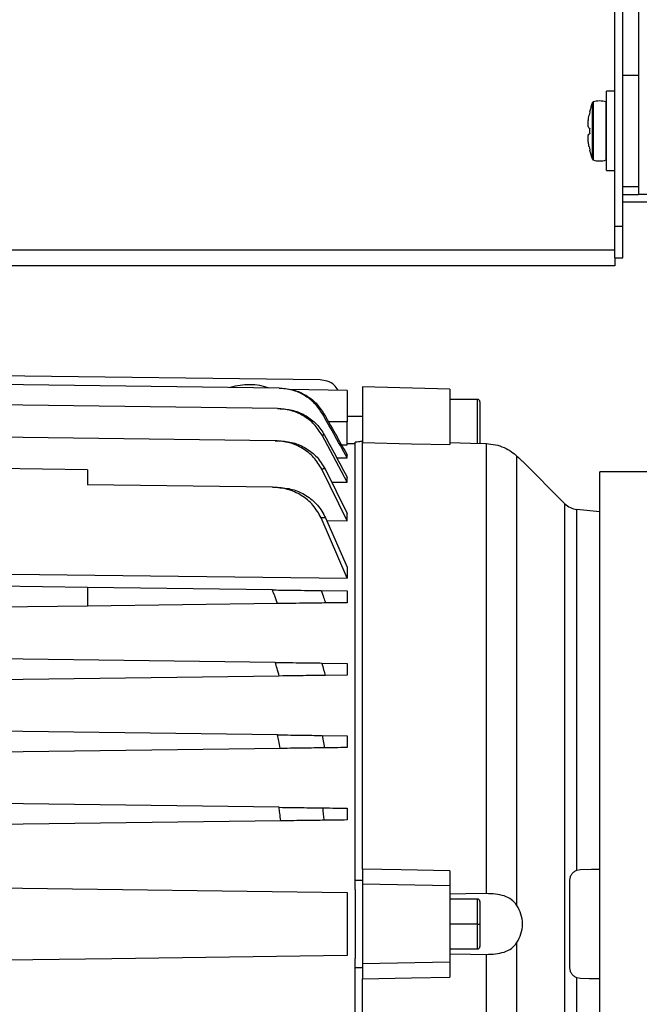
# Model space of a CAD drawing. Units: inches. Extents: x 0.1 to 22.1, y 0.1 to 17.1.
# Drawn here: x 9.4 to 9.8, y 11.9 to 12.7 of the extents above; entities that cross this region are included whole.
import ezdxf

# ---------------------------------------------------------------- set-up
doc = ezdxf.new("R2010")
doc.units = ezdxf.units.IN
doc.header["$MEASUREMENT"] = 0
doc.layers.add('7', color=7, linetype='Continuous', lineweight=25)
doc.styles.add('SLDTEXTSTYLE0', font='TXT', dxfattribs={"width": 0.75})
doc.dimstyles.new('SLDDIMSTYLE0', dxfattribs={"dimtxt": 0.12, "dimasz": 0.12, "dimexe": 0, "dimexo": 0.0625, "dimgap": 0.03, "dimtad": 0, "dimtih": 1, "dimtoh": 1, "dimdec": 6, "dimlfac": 10, "dimrnd": 1e-09, "dimzin": 12, "dimdsep": 46, "dimlunit": 5, "dimtxsty": 'SLDTEXTSTYLE0', "dimsah": 1, "dimcen": 0.09, "dimadec": 0, "dimazin": 3, "dimtfac": 1, "dimtofl": 0, "dimtmove": 0, "dimatfit": 3, "dimfxl": 1, "dimfrac": 2, "dimtolj": 1, "dimtzin": 12, "dimarcsym": 0})

# ---------------------------------------------------------------- blocks, each defined once
blk = doc.blocks.new('_D_12')
at = {"layer": '7', "color": 7}
for p, q in [((10.52845, 13.0608), (10.52845, 10.81798)), ((11.0722, 11.33955), (11.0722, 10.81798)), ((9.96934, 11.03823), (9.93278, 11.03823)), ((9.93278, 11.03823), (9.93278, 10.84773)), ((10.23534, 11.03823), (10.2719, 11.03823)), ((10.2719, 11.03823), (10.2719, 10.84773)), ((10.52845, 10.94298), (10.33283, 10.94298)), ((11.0722, 10.94298), (10.52845, 10.94298)), ((9.93278, 10.84773), (9.96934, 10.84773)), ((10.2719, 10.84773), (10.23534, 10.84773))]:
    blk.add_line(p, q, dxfattribs=at)
for points in [[(10.52845, 10.94298), (10.64845, 10.92298), (10.64845, 10.96298)], [(11.0722, 10.94298), (10.9522, 10.96298), (10.9522, 10.92298)]]:
    blk.add_solid(points, dxfattribs=at)
at = {"layer": '7', "color": 7, "char_height": 0.12, "attachment_point": 1, "style": 'SLDTEXTSTYLE0'}
for s, insert in [('5-7/16"', (9.36888, 11.00242)), ('138', (9.96934, 11.00242))]:
    blk.add_mtext(s, dxfattribs=dict(at, insert=insert))

msp = doc.modelspace()

# ---------------------------------------------------------------- linework, layer by layer
at = {"color": 7, "linetype": 'Continuous', "lineweight": 25}
for p, q in [((9.82850147, 12.53955497), (9.82850147, 13.88955492)), ((9.84720149, 13.86455492), (9.84720149, 12.56455489)), ((9.83470153, 12.63533506), (9.83470153, 13.79377482)), ((9.84720149, 12.6583049), (9.83470153, 12.6583049)), ((9.82850147, 12.64580494), (9.82200152, 12.64580494)), ((9.82200152, 12.58330489), (9.82200152, 12.64580494)), ((9.83470153, 12.59377478), (9.83470153, 12.63533506)), ((9.83470153, 12.53955497), (9.83470153, 12.59377478)), ((9.82200152, 12.58330489), (9.82850147, 12.58330489)), ((9.83470153, 12.57080493), (9.84720149, 12.57080493)), ((9.83470153, 12.56455489), (9.84720149, 12.56455489)), ((9.85970145, 12.56455489), (9.84720149, 12.56455489)), ((10.00970147, 12.55830497), (9.83470153, 12.55830497)), ((9.82850147, 12.53955497), (9.83470153, 12.53955497)), ((9.82850147, 12.51455493), (9.82850147, 12.53955497)), ((9.83470153, 12.51455493), (9.83470153, 12.53955497)), ((9.34100148, 12.52080497), (9.82850147, 12.52080497)), ((9.82850147, 12.51455493), (9.83470153, 12.51455493)), ((9.82850147, 12.51455493), (9.82850147, 12.50830489)), ((9.82850147, 12.50830489), (9.34100148, 12.50830489)), ((9.59626406, 12.41829354), (9.26532353, 12.42262579)), ((9.56389756, 12.41178314), (9.26532353, 12.41569159)), ((9.61768571, 12.41013909), (9.57245852, 12.41073114)), ((9.69859127, 12.41097907), (9.62969358, 12.41278328)), ((9.62969358, 12.41278328), (9.62969358, 12.36898994)), ((9.69859127, 12.41097907), (9.69859127, 12.36733439)), ((9.72024477, 12.40294077), (9.69859127, 12.40294077)), ((9.72221325, 12.40097229), (9.72221325, 12.36796645)), ((9.56263918, 12.39572028), (9.26532353, 12.3996123)), ((9.62969358, 12.38955495), (9.61768571, 12.38955495)), ((9.61768571, 12.36716766), (9.61768571, 12.38521989)), ((9.56092525, 12.37040942), (9.26532353, 12.37427903)), ((9.59973756, 12.37482697), (9.59783513, 12.37469779)), ((9.61768571, 12.33770337), (9.59783513, 12.37469779)), ((9.62378803, 12.02404648), (9.62378803, 12.36926063)), ((9.61304382, 12.36724475), (9.61768571, 12.36716766)), ((9.62378803, 12.36788221), (9.61768571, 12.36798875)), ((9.62969358, 12.03278537), (9.62969358, 12.36898994)), ((9.7272692, 12.01348789), (9.7272692, 12.36813389)), ((9.60939703, 12.3569437), (9.61768571, 12.35682179)), ((9.61768571, 12.35682179), (9.61768571, 12.35900346)), ((9.75139665, 12.00410403), (9.75139665, 12.3582367)), ((9.75453844, 12.35529871), (9.75139665, 12.3582367)), ((9.75571963, 12.35420071), (9.75572936, 12.35420048)), ((9.78913612, 12.3207841), (9.75571963, 12.35420071)), ((9.4129613, 12.34750071), (9.26532353, 12.3494334)), ((9.4129613, 12.34750071), (9.4129613, 12.3356896)), ((9.61768571, 12.3073788), (9.59753465, 12.34807763)), ((9.60020688, 12.348244), (9.61768571, 12.31318756)), ((10.00882172, 12.34580491), (9.81670151, 12.34580491)), ((9.81670151, 11.63330495), (9.81670151, 12.34580491)), ((9.61768571, 12.33770337), (9.61768571, 12.34151232)), ((9.55866421, 12.33378225), (9.4129613, 12.3356896)), ((9.60538017, 12.3378681), (9.61768571, 12.33770337)), ((9.78913612, 11.65832576), (9.78913612, 12.3207841)), ((9.81670151, 12.31435806), (9.79862558, 12.3162579)), ((9.79862558, 12.03201989), (9.79862558, 12.3162579)), ((9.61768571, 12.26213313), (9.59710615, 12.30956505)), ((9.60056158, 12.30975196), (9.61768571, 12.27077428)), ((9.60151666, 12.30757791), (9.61768571, 12.3073788)), ((9.61768571, 12.3073788), (9.61768571, 12.31318756)), ((9.61768571, 12.27077428), (9.61768571, 12.26213313)), ((9.4129613, 12.25474825), (9.26532353, 12.25668095)), ((9.55866421, 12.2528409), (9.4129613, 12.25474825)), ((9.4129613, 12.25474825), (9.4129613, 12.24010968)), ((9.59710615, 12.25233767), (9.61768571, 12.25206827)), ((9.61768571, 12.25206827), (9.61768571, 12.24278966)), ((9.4129613, 12.24010968), (9.26532353, 12.23817699)), ((9.56270383, 12.24206983), (9.4129613, 12.24010968)), ((9.61768571, 12.24278966), (9.60056158, 12.24256544)), ((9.56092525, 12.19572464), (9.26532353, 12.19959424)), ((9.59753465, 12.19524545), (9.61768571, 12.19498157)), ((9.61768571, 12.19498157), (9.61768571, 12.18570308)), ((9.56408395, 12.18500131), (9.26532353, 12.18109041)), ((9.61768571, 12.18570308), (9.60020688, 12.18547416)), ((9.56263918, 12.13861564), (9.26532353, 12.14250766)), ((9.59783513, 12.13815488), (9.61768571, 12.13789499)), ((9.59783513, 12.13815488), (9.59973756, 12.12838148)), ((9.61768571, 12.13789499), (9.61768571, 12.12861638)), ((9.56490656, 12.12792553), (9.26532353, 12.1240037)), ((9.56389756, 12.08151252), (9.26532353, 12.08542108)), ((9.61768571, 12.08080841), (9.61768571, 12.07152979)), ((9.56526689, 12.07084364), (9.26532353, 12.06691712)), ((9.62969358, 12.03278537), (9.62969358, 12.021051)), ((9.69859127, 12.03136119), (9.69859127, 12.0196666)), ((9.79862558, 12.03201989), (9.80158962, 12.03259822)), ((9.62378803, 12.0168579), (9.62378803, 12.02404648)), ((9.69859127, 12.0196666), (9.62969358, 12.021051)), ((9.62969358, 12.021051), (9.62969358, 11.95805886)), ((9.79307942, 11.95517167), (9.79307942, 12.02393818)), ((9.28643366, 12.01880608), (9.61768571, 12.01446984)), ((9.62378803, 12.0168579), (9.62378803, 11.96225195)), ((9.69859127, 12.0196666), (9.69859127, 11.95944326)), ((9.72024477, 12.00924001), (9.69859127, 12.00924001)), ((9.72221325, 12.00727141), (9.72221325, 11.98955487)), ((9.72024477, 11.98955487), (9.69859127, 11.98955487)), ((9.72024477, 11.98955487), (9.72221325, 11.98955487)), ((9.72221325, 11.98955487), (9.72221325, 11.97183833)), ((9.75139665, 11.62087315), (9.75139665, 11.97500582)), ((9.69859127, 11.96986985), (9.72024477, 11.96986985)), ((9.7272692, 11.61097597), (9.7272692, 11.96562196)), ((9.62378803, 11.95506337), (9.62378803, 11.96225195)), ((9.69859127, 11.95944326), (9.62969358, 11.95805886)), ((9.62969358, 11.95805886), (9.62969358, 11.94632449)), ((9.69859127, 11.95944326), (9.69859127, 11.94774866)), ((9.62378803, 11.60984911), (9.62378803, 11.95506337)), ((9.62969358, 11.61011991), (9.62969358, 11.94632449)), ((9.79862558, 11.66285195), (9.79862558, 11.94708996)), ((9.80158962, 11.94651163), (9.79862558, 11.94708996))]:
    msp.add_line(p, q, dxfattribs=at)
at = {"color": 8, "linetype": 'Continuous', "lineweight": 25}
for p, q in [((9.810868, 12.59220054), (9.810868, 12.6369093)), ((9.81138285, 12.63740409), (9.81138285, 12.59170575)), ((9.82165163, 12.5917156), (9.82165163, 12.63739423)), ((9.72024477, 12.36806853), (9.72024477, 12.40294077)), ((9.61768571, 12.38521989), (9.60290611, 12.38522)), ((9.72024477, 11.98955487), (9.72024477, 12.00924001)), ((9.72024477, 11.96986985), (9.72024477, 11.98955487))]:
    msp.add_line(p, q, dxfattribs=at)
at = {"color": 7, "linetype": 'Continuous', "lineweight": 25, "flags": 128}
for points in [[(9.80872118, 12.62941871), (9.80870475, 12.62942082), (9.80869302, 12.62942223), (9.80868598, 12.62942305), (9.80868363, 12.6294234)], [(9.80868363, 12.59968643), (9.80868598, 12.59968679), (9.80869302, 12.59968761), (9.80870475, 12.59968901), (9.80872118, 12.59969113)], [(9.62969358, 12.36898994), (9.66827633, 12.36806337), (9.69859127, 12.36733439)], [(9.69859127, 12.36891145), (9.71465085, 12.36847591), (9.7272692, 12.36813389)], [(9.26532353, 12.26622942), (9.46264634, 12.26393558), (9.61768571, 12.26213313)], [(9.69859127, 12.03136119), (9.66000853, 12.03215858), (9.62969358, 12.03278537)], [(9.80158962, 12.03259822), (9.81005231, 12.03274594), (9.81670151, 12.03286198)], [(9.7272692, 12.01348789), (9.71120951, 12.01326426), (9.69859127, 12.01308662)], [(9.69859127, 11.96602324), (9.71465085, 11.96579749), (9.7272692, 11.96562196)], [(9.61768571, 11.96464001), (9.43218456, 11.96221171), (9.28643366, 11.96030365)], [(9.62969358, 11.94632449), (9.66827633, 11.94712211), (9.69859127, 11.94774866)], [(9.81670151, 11.94624787), (9.80823883, 11.94639559), (9.80158962, 11.94651163)]]:
    msp.add_lwpolyline(points, dxfattribs=at)
at = {"color": 7, "linetype": 'Continuous', "lineweight": 25}
for centre, radius, start, end in [((9.87355468, 12.61455492), 0.0665532, 160.37354209, 167.09076909), ((9.81162157, 12.63664053), 0.0008, 107.36436608, 160.37354209), ((9.81650147, 12.62103475), 0.01715096, 72.52540142, 107.36436608), ((9.82150147, 12.63691727), 0.0005, 0, 72.52540142), ((9.87357081, 12.61461046), 0.06651886, 167.13719357, 169.26128377), ((9.84675705, 12.92849499), 0.31401332, 262.95007523, 263.0427817), ((9.79480693, 12.72349662), 0.11204787, 276.87366685, 277.13347622), ((9.87545321, 12.61455492), 0.06676958, 178.07843837, 181.92156163), ((9.87357081, 12.61449938), 0.06651886, 190.73871623, 192.86280643), ((9.87355468, 12.61455492), 0.0665532, 192.90923091, 199.62645791), ((9.81162157, 12.5924693), 0.0008, 199.62645791, 252.63563392), ((9.81650147, 12.60807508), 0.01715096, 252.63563392, 287.47459858), ((9.82150147, 12.59219256), 0.0005, 287.47459858, 0), ((9.54032352, 12.36455492), 0.05, 71.17551934, 107.32448066), ((9.72024478, 12.40097224), 0.0019685, 0, 90), ((9.80027166, 12.33191968), 0.01574803, 225, 264), ((9.72024478, 12.00727145), 0.0019685, 0, 90), ((9.72024478, 11.97183838), 0.0019685, 270, 0)]:
    msp.add_arc(centre, radius, start, end, dxfattribs=at)
for points, knots in [([(9.80821689, 12.61685574), (9.80802202, 12.61699175), (9.80763207, 12.61726391), (9.80739525, 12.61907239), (9.80745876, 12.62167652), (9.80776772, 12.62447544), (9.80809046, 12.62629297), (9.80821689, 12.62700496)], [0, 0, 0, 0, 0.218456715, 0.43714319, 0.651011008, 0.863289661, 1, 1, 1, 1]), ([(9.80821689, 12.60210488), (9.80802202, 12.60324718), (9.80763206, 12.60553306), (9.80739525, 12.60857915), (9.80745876, 12.61085222), (9.8077677, 12.61204086), (9.80809046, 12.61219408), (9.80821689, 12.6122541)], [0, 0, 0, 0, 0.218450338, 0.437146305, 0.651017001, 0.863299088, 1, 1, 1, 1]), ([(9.61037006, 12.41023483), (9.60945925, 12.41164471), (9.60740972, 12.41481725), (9.60215743, 12.41761276), (9.59817774, 12.41807248), (9.59626406, 12.41829354)], [0, 0, 0, 0, 0.293402507, 0.660223237, 1, 1, 1, 1]), ([(9.56389756, 12.41178314), (9.56416376, 12.41177964), (9.56463912, 12.41177339), (9.56507507, 12.4117677), (9.56526689, 12.41176519)], [0, 0, 0, 0, 0.559999279, 1, 1, 1, 1]), ([(9.59811579, 12.39160216), (9.59618229, 12.39449144), (9.59231123, 12.40027607), (9.58389438, 12.4066106), (9.57427633, 12.41087473), (9.56735218, 12.41148078), (9.56389756, 12.41178314)], [0, 0, 0, 0, 0.2498764146, 0.500278342, 0.7506773702, 1, 1, 1, 1]), ([(9.56526689, 12.41176519), (9.56870757, 12.41146236), (9.57559599, 12.41085609), (9.5851533, 12.40659643), (9.59349806, 12.40029064), (9.59734085, 12.39454883), (9.59925837, 12.39168371)], [0, 0, 0, 0, 0.249869599, 0.50025048, 0.750629006, 1, 1, 1, 1]), ([(9.61768571, 12.41013709), (9.61768571, 12.4097646), (9.61768571, 12.40901891), (9.61768571, 12.403263), (9.61768571, 12.39502459), (9.61768571, 12.38848889), (9.61768571, 12.38521989)], [0, 0, 0, 0, 0.249579011, 0.49962313, 0.749722765, 1, 1, 1, 1]), ([(9.56263918, 12.39572028), (9.56307181, 12.39571459), (9.56384437, 12.39570443), (9.56458201, 12.39569482), (9.56490656, 12.39569059)], [0, 0, 0, 0, 0.560005026, 1, 1, 1, 1]), ([(9.59783513, 12.37469779), (9.59588486, 12.37771088), (9.59198036, 12.38374319), (9.58332432, 12.39033813), (9.57339048, 12.39477509), (9.56622336, 12.39540518), (9.56263918, 12.39572028)], [0, 0, 0, 0, 0.249519973, 0.499546848, 0.749730562, 1, 1, 1, 1]), ([(9.56490656, 12.39569059), (9.56844735, 12.39537801), (9.57553551, 12.39475225), (9.585361, 12.39034478), (9.59392734, 12.38379524), (9.59780132, 12.37781561), (9.59973756, 12.37482697)], [0, 0, 0, 0, 0.249661805, 0.499787483, 0.749991994, 1, 1, 1, 1]), ([(9.59925837, 12.39168371), (9.5990533, 12.39166901), (9.59868711, 12.39164276), (9.59829036, 12.39161457), (9.59811579, 12.39160216)], [0, 0, 0, 0, 0.560002957, 1, 1, 1, 1]), ([(9.61768571, 12.35682179), (9.6140372, 12.36331668), (9.607522, 12.3749147), (9.60098991, 12.38650321), (9.59811579, 12.39160216)], [0, 0, 0, 0, 0.559999856, 1, 1, 1, 1]), ([(9.59925837, 12.39168371), (9.60270181, 12.38558548), (9.60885083, 12.37469577), (9.61498616, 12.36379834), (9.61768571, 12.35900346)], [0, 0, 0, 0, 0.559999024, 1, 1, 1, 1]), ([(9.56092525, 12.37040942), (9.56152261, 12.37040161), (9.56258932, 12.37038765), (9.56362725, 12.37037401), (9.56408395, 12.37036801)], [0, 0, 0, 0, 0.5599944458, 1, 1, 1, 1]), ([(9.59753465, 12.34807763), (9.59556773, 12.35128719), (9.59163013, 12.35771247), (9.58260998, 12.36471794), (9.57220839, 12.36941231), (9.564689, 12.37007681), (9.56092525, 12.37040942)], [0, 0, 0, 0, 0.2494193004, 0.4993169897, 0.7493882612, 1, 1, 1, 1]), ([(9.56408395, 12.37036801), (9.56778743, 12.37003897), (9.57520021, 12.36938037), (9.5854565, 12.36472503), (9.59435782, 12.35777734), (9.59825722, 12.35142174), (9.60020688, 12.348244)], [0, 0, 0, 0, 0.249670379, 0.499731433, 0.749870911, 1, 1, 1, 1]), ([(9.59973756, 12.37482697), (9.60309891, 12.36861417), (9.60910131, 12.35751989), (9.6150627, 12.34640351), (9.61768571, 12.34151232)], [0, 0, 0, 0, 0.5600006517, 1, 1, 1, 1]), ([(9.62969358, 12.36986993), (9.62859121, 12.36975614), (9.62662269, 12.36955293), (9.62465417, 12.36934994), (9.62378803, 12.36926063)], [0, 0, 0, 0, 0.5600017544, 1, 1, 1, 1]), ([(9.7272692, 12.36813389), (9.72969208, 12.36792783), (9.73454059, 12.36751549), (9.74134212, 12.36515116), (9.74735847, 12.36176522), (9.75004929, 12.35941401), (9.75139665, 12.3582367)], [0, 0, 0, 0, 0.2497302966, 0.4997453473, 0.7495108432, 1, 1, 1, 1]), ([(9.75139665, 12.3582367), (9.75260692, 12.3571044), (9.75502167, 12.35484523), (9.75548735, 12.35441521), (9.75571963, 12.35420071)], [0, 0, 0, 0, 0.501200402, 1, 1, 1, 1]), ([(9.60020688, 12.348244), (9.59971453, 12.34821302), (9.59883533, 12.34815768), (9.59793208, 12.34810209), (9.59753465, 12.34807763)], [0, 0, 0, 0, 0.560000985, 1, 1, 1, 1]), ([(9.55866421, 12.33378225), (9.55942405, 12.33377233), (9.56078091, 12.33375462), (9.56211627, 12.33373714), (9.56270383, 12.33372945)], [0, 0, 0, 0, 0.559998392, 1, 1, 1, 1]), ([(9.59710615, 12.30956505), (9.59514152, 12.31305628), (9.59120878, 12.32004491), (9.58170836, 12.32764519), (9.57067392, 12.33271058), (9.56267296, 12.33342453), (9.55866421, 12.33378225)], [0, 0, 0, 0, 0.249346355, 0.499132567, 0.749048517, 1, 1, 1, 1]), ([(9.56270383, 12.33372945), (9.56663731, 12.33337603), (9.57450868, 12.33266878), (9.58536695, 12.32764883), (9.5947241, 12.32011257), (9.59861505, 12.31320675), (9.60056158, 12.30975196)], [0, 0, 0, 0, 0.249686428, 0.499653311, 0.749690748, 1, 1, 1, 1]), ([(9.60056158, 12.30975196), (9.59992162, 12.30971682), (9.59877886, 12.30965407), (9.59761725, 12.30959225), (9.59710615, 12.30956505)], [0, 0, 0, 0, 0.56000427, 1, 1, 1, 1]), ([(9.55866421, 12.2528409), (9.56265321, 12.25278866), (9.57063562, 12.2526841), (9.58166356, 12.25253986), (9.59118915, 12.25241503), (9.59513335, 12.25236346), (9.59710615, 12.25233767)], [0, 0, 0, 0, 0.249724899, 0.499725796, 0.749774113, 1, 1, 1, 1]), ([(9.56270383, 12.24206983), (9.56195551, 12.2440826), (9.56061924, 12.24767681), (9.55926157, 12.25126299), (9.55866421, 12.2528409)], [0, 0, 0, 0, 0.560003001, 1, 1, 1, 1]), ([(9.59710615, 12.25233767), (9.59775622, 12.2505153), (9.59891705, 12.24726107), (9.60005909, 12.24400021), (9.60056158, 12.24256544)], [0, 0, 0, 0, 0.560001437, 1, 1, 1, 1]), ([(9.60056158, 12.24256544), (9.59862359, 12.24254006), (9.59474437, 12.24248925), (9.58541249, 12.24236712), (9.57454709, 12.24222501), (9.56665674, 12.24212162), (9.56270383, 12.24206983)], [0, 0, 0, 0, 0.249370908, 0.499159956, 0.749088947, 1, 1, 1, 1]), ([(9.56092525, 12.19572464), (9.56467526, 12.19567555), (9.57218106, 12.19557729), (9.58257805, 12.19544124), (9.59161578, 12.19532289), (9.59556191, 12.19527126), (9.59753465, 12.19524545)], [0, 0, 0, 0, 0.249703087, 0.499790485, 0.749936745, 1, 1, 1, 1]), ([(9.56408395, 12.18500131), (9.56350202, 12.18700529), (9.56246288, 12.19058379), (9.56139508, 12.19415383), (9.56092525, 12.19572464)], [0, 0, 0, 0, 0.5600045042, 1, 1, 1, 1]), ([(9.59753465, 12.19524545), (9.59803993, 12.19342323), (9.5989422, 12.19016929), (9.59982046, 12.18690877), (9.60020688, 12.18547416)], [0, 0, 0, 0, 0.5600040765, 1, 1, 1, 1]), ([(9.60020688, 12.18547416), (9.59826328, 12.18544872), (9.59437247, 12.18539778), (9.58548822, 12.18528151), (9.57522689, 12.18514723), (9.56780055, 12.18504998), (9.56408395, 12.18500131)], [0, 0, 0, 0, 0.249452222, 0.499365061, 0.749451118, 1, 1, 1, 1]), ([(9.56263918, 12.13861564), (9.56621909, 12.13856873), (9.57338543, 12.13847483), (9.58332434, 12.13834479), (9.5919832, 12.13823139), (9.59588753, 12.13818034), (9.59783513, 12.13815488)], [0, 0, 0, 0, 0.249973064, 0.500402163, 0.750785237, 1, 1, 1, 1]), ([(9.56490656, 12.12792553), (9.5644927, 12.12992298), (9.56375366, 12.13348991), (9.56297972, 12.13704943), (9.56263918, 12.13861564)], [0, 0, 0, 0, 0.559991735, 1, 1, 1, 1]), ([(9.61768571, 12.12861638), (9.6143463, 12.12857266), (9.60838306, 12.12849461), (9.60237924, 12.12841605), (9.59973756, 12.12838148)], [0, 0, 0, 0, 0.55999842, 1, 1, 1, 1]), ([(9.59973756, 12.12838148), (9.59780536, 12.12835616), (9.59393709, 12.12830549), (9.58538134, 12.1281936), (9.57555232, 12.12806476), (9.56845527, 12.12797194), (9.56490656, 12.12792553)], [0, 0, 0, 0, 0.249544883, 0.499591874, 0.749782902, 1, 1, 1, 1]), ([(9.56526689, 12.07084364), (9.56502187, 12.0728365), (9.56458433, 12.07639523), (9.56410741, 12.07994889), (9.56389756, 12.08151252)], [0, 0, 0, 0, 0.559993964, 1, 1, 1, 1]), ([(9.56389756, 12.08151252), (9.56735986, 12.08146722), (9.57429147, 12.08137654), (9.58391354, 12.08125042), (9.59232058, 12.08114043), (9.59618661, 12.08108981), (9.59811579, 12.08106454)], [0, 0, 0, 0, 0.249872745, 0.50025263, 0.750622572, 1, 1, 1, 1]), ([(9.59811579, 12.08106454), (9.60177339, 12.0810167), (9.60830482, 12.08093126), (9.61481933, 12.08084594), (9.61768571, 12.08080841)], [0, 0, 0, 0, 0.559999617, 1, 1, 1, 1]), ([(9.59811579, 12.08106454), (9.59833731, 12.07924068), (9.59873289, 12.07598374), (9.59909781, 12.07272321), (9.59925837, 12.07128856)], [0, 0, 0, 0, 0.5599931336, 1, 1, 1, 1]), ([(9.59925837, 12.07128856), (9.59733654, 12.0712634), (9.59348887, 12.07121304), (9.58513469, 12.07110373), (9.57558154, 12.07097851), (9.56870029, 12.07088853), (9.56526689, 12.07084364)], [0, 0, 0, 0, 0.249870091, 0.500263167, 0.750656348, 1, 1, 1, 1]), ([(9.61768571, 12.07152979), (9.61424957, 12.07148479), (9.60811362, 12.07140442), (9.60196414, 12.07132396), (9.59925837, 12.07128856)], [0, 0, 0, 0, 0.560000963, 1, 1, 1, 1]), ([(9.79307942, 12.02393818), (9.79315939, 12.02482351), (9.79331956, 12.02659662), (9.79451648, 12.02890931), (9.79624164, 12.03084527), (9.79782977, 12.03162778), (9.79862558, 12.03201989)], [0, 0, 0, 0, 0.249385676, 0.499463527, 0.74917934, 1, 1, 1, 1]), ([(9.62378803, 12.02404648), (9.6248904, 12.02407548), (9.62685891, 12.02412725), (9.62882744, 12.02417815), (9.62969358, 12.02420054)], [0, 0, 0, 0, 0.560003315, 1, 1, 1, 1]), ([(9.61768571, 12.01446984), (9.61768571, 12.01409499), (9.61768571, 12.01334562), (9.61768571, 12.00758412), (9.61768571, 11.99935479), (9.61768571, 11.98956857), (9.61768571, 11.97977685), (9.61768571, 11.97153677), (9.61768571, 11.96576615), (9.61768571, 11.96501548), (9.61768571, 11.96464001)], [0, 0, 0, 0, 0.125057862, 0.250004757, 0.374896809, 0.499786004, 0.624726502, 0.749769555, 0.87484037, 1, 1, 1, 1]), ([(9.75139665, 12.00410403), (9.75005813, 12.00576922), (9.74737719, 12.00910444), (9.74137907, 12.01185232), (9.73456806, 12.01333516), (9.72970545, 12.01343691), (9.7272692, 12.01348789)], [0, 0, 0, 0, 0.249046455, 0.49881774, 0.748899378, 1, 1, 1, 1]), ([(9.75139665, 11.97500582), (9.75257207, 11.97716165), (9.75491731, 11.98146298), (9.7561175, 11.98953858), (9.75492632, 11.9976272), (9.75257539, 12.00194107), (9.75139665, 12.00410403)], [0, 0, 0, 0, 0.250265677, 0.499334408, 0.74896809, 1, 1, 1, 1]), ([(9.7272692, 11.96562196), (9.72969208, 11.96567218), (9.7345406, 11.96577269), (9.74134209, 11.96724603), (9.7473585, 11.96998857), (9.7500493, 11.97333179), (9.75139665, 11.97500582)], [0, 0, 0, 0, 0.249730379, 0.499745512, 0.749509473, 1, 1, 1, 1]), ([(9.62969358, 11.9549092), (9.62859121, 11.9549378), (9.62662268, 11.95498886), (9.62465417, 11.95504061), (9.62378803, 11.95506337)], [0, 0, 0, 0, 0.5599999521, 1, 1, 1, 1]), ([(9.79862558, 11.94708996), (9.79783393, 11.94747954), (9.79624858, 11.9482597), (9.79452401, 11.95018978), (9.79332166, 11.9525046), (9.7931603, 11.95428119), (9.79307942, 11.95517167)], [0, 0, 0, 0, 0.249455332, 0.499560294, 0.749165558, 1, 1, 1, 1])]:
    msp.add_open_spline(points, degree=3, knots=knots, dxfattribs=at)

# ---------------------------------------------------------------- dimensions: what is measured, and where the dimension line sits
at = {"layer": '7', "color": 7}
dim = msp.add_linear_dim(base=(11.07220147, 10.94297697), p1=(10.52845147, 13.11080492), p2=(11.07220147, 11.38955492), dimstyle='SLDDIMSTYLE0', dxfattribs=at)
dim.commit()
dim.dimension.update_dxf_attribs({"geometry": '_D_12', "text_midpoint": (9.83867486, 10.94297697), "dimtype": 160})

doc.saveas('drawing.dxf')
